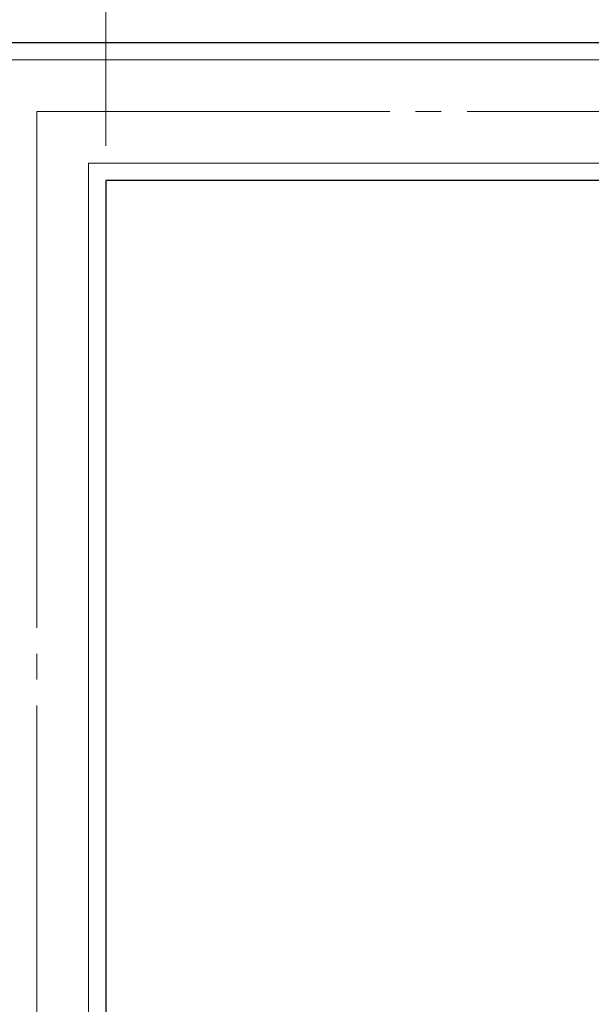
# Model space of a CAD drawing. Units: millimetres. Extents: x 756 to 20234, y 299 to 14602.
# Drawn here: x 2883 to 3714, y 10033 to 11463 of the extents above; entities that cross this region are included whole.
import ezdxf

# ---------------------------------------------------------------- set-up
doc = ezdxf.new("R2010")
doc.units = ezdxf.units.MM
doc.header["$LTSCALE"] = 50
doc.linetypes.add('JIS_08_15', pattern=[17.25, 15, -0.75, 0.75, -0.75])
for name, color, linetype, lineweight in [('S-11外形線', 7, 'CONTINUOUS', 30), ('S-12細線', 241, 'CONTINUOUS', 20), ('S-13中心線', 2, 'JIS_08_15', 20), ('S-22設備線', 241, 'CONTINUOUS', 20), ('S-25寸法線', 4, 'CONTINUOUS', 20)]:
    doc.layers.add(name, color=color, linetype=linetype, lineweight=lineweight)

msp = doc.modelspace()

# ---------------------------------------------------------------- linework, layer by layer
at = {"layer": 'S-11外形線'}
for p, q in [((6108.3, 11429.4), (2808.3, 11429.4)), ((5908.3, 11229.4), (3008.3, 11229.4)), ((3008.3, 11229.4), (3008.3, 6829.4))]:
    msp.add_line(p, q, dxfattribs=at)
at = {"layer": 'S-12細線'}
for p, q in [((6083.3, 11404.4), (2833.3, 11404.4)), ((5933.3, 11254.4), (2983.3, 11254.4)), ((2983.3, 11254.4), (2983.3, 6804.4))]:
    msp.add_line(p, q, dxfattribs=at)
at = {"layer": 'S-13中心線'}
for p, q in [((6008.3, 11329.4), (2908.3, 11329.4)), ((2908.3, 11329.4), (2908.3, 4229.4))]:
    msp.add_line(p, q, dxfattribs=at)
at = {"layer": 'S-22設備線'}
msp.add_open_spline([(4986.3, 10429.4), (5244.1, 10257.2), (6047.4, 9720.7), (6588.7, 7422.2), (5288.8, 5098.5), (3644.4, 4484.4), (3158.3, 4484.4)], degree=3, knots=[0, 0, 0, 0, 913.17034, 2844.554488, 6373.622037, 7832.152455, 7832.152455, 7832.152455, 7832.152455], dxfattribs=at)
at = {"layer": 'S-25寸法線'}
msp.add_line((3008.3, 11279.4), (3008.3, 12360.7), dxfattribs=at)

doc.saveas('drawing.dxf')
